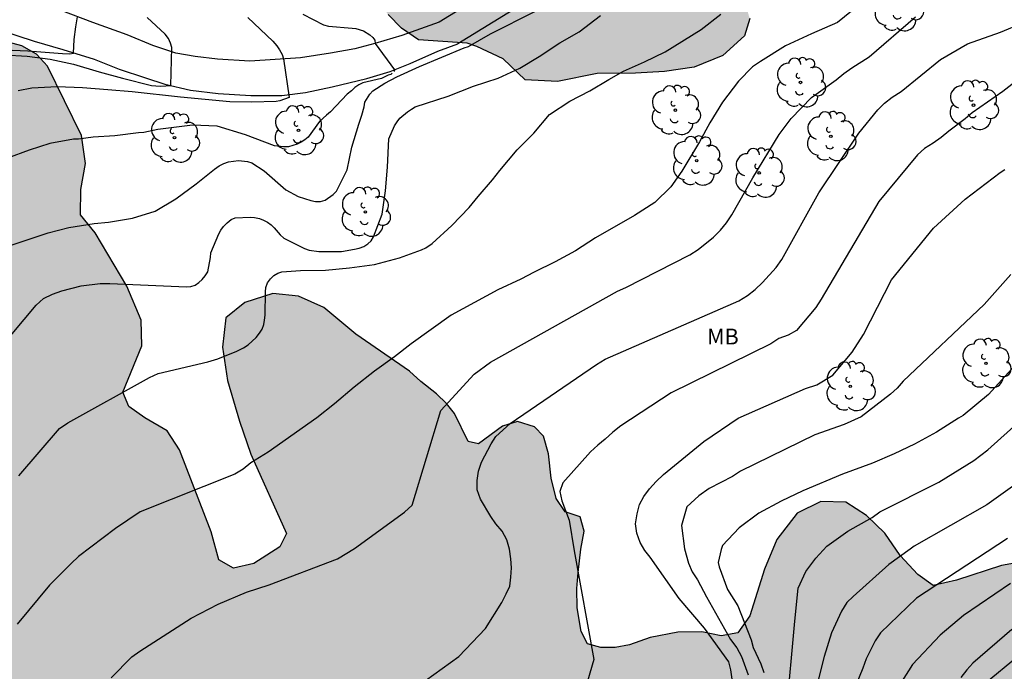
# Model space of a CAD drawing. Units: millimetres. Extents: x 578194 to 578544, y 4796290 to 4796541.
# Drawn here: x 578334 to 578381, y 4796457 to 4796488 of the extents above; entities that cross this region are included whole.
import ezdxf

# ---------------------------------------------------------------- set-up
doc = ezdxf.new("R2010")
doc.units = ezdxf.units.MM
for name, color, linetype in [('020104', 34, 'Continuous'), ('060110', 9, 'Continuous'), ('100106', 63, 'Continuous'), ('100202', 3, 'Continuous'), ('100301', 7, 'Continuous'), ('990504', 63, 'Continuous')]:
    doc.layers.add(name, color=color, linetype=linetype)
doc.layers.add('020105', color=24, linetype='Continuous', lineweight=30)
doc.styles.add('ARIAL', font='ARIAL.TTF', dxfattribs={"height": 1})

# ---------------------------------------------------------------- blocks, each defined once
blk = doc.blocks.new('ARBOL')
blk.add_circle((0, 0), 0.0587)
for centre, radius, start, end in [((-0.28, 0.855), 0.3, 359.2878, 173.6078), ((0.097, 0.97), 0.21, 23.1565, 160.4665), ((0.438, 0.881), 0.24, 301.578, 139.328), ((-0.564, 0.381), 0.532, 92.28, 254.58), ((0.656, 0.288), 0.443, 319.8556, 114.7656), ((-0.091, 0.321), 0.12, 119.14, 310.56), ((0.819, -0.249), 0.383, 235.5275, 62.0275), ((-0.556, -0.339), 0.555, 142.64, 266.54), ((-0.039, -0.384), 0.21, 189.64, 323.88), ((-0.301, -0.676), 0.45, 213.78, 295.32), ((0.299, -0.624), 0.532, 224.67, 0.24)]:
    blk.add_arc(centre, radius, start, end)

msp = doc.modelspace()

# ---------------------------------------------------------------- hatches: boundary and pattern name
at = {"layer": '990504'}
for points in [[(578335.915, 4796502.198), (578335.873, 4796501.22), (578336.483, 4796500.486), (578337.275, 4796500.262), (578337.881, 4796500.666), (578337.997, 4796501.758), (578338.807, 4796502.144), (578340.585, 4796502.174), (578341.735, 4796502.034), (578345.569, 4796501.856), (578347.594, 4796501.528), (578349.192, 4796500.838), (578350.354, 4796500.758), (578351.54, 4796501.672), (578352.174, 4796502.748), (578352.678, 4796504.436), (578352.612, 4796506.084), (578351.367, 4796508.898), (578351.197, 4796509.796), (578351.905, 4796510.435), (578353.356, 4796510.307), (578357.038, 4796510.073), (578358.862, 4796510.181), (578359.556, 4796509.973), (578359.934, 4796509.017), (578360.786, 4796506.149), (578361.198, 4796505.003), (578361.684, 4796504.135), (578362.618, 4796503.577), (578363.466, 4796503.479), (578365.04, 4796503.539), (578365.602, 4796503.255), (578365.618, 4796502.607), (578364.98, 4796502.187), (578363.5, 4796501.759), (578362.264, 4796501.484), (578361.396, 4796500.928), (578361.066, 4796500.114), (578361.244, 4796499.182), (578361.24, 4796498.498), (578360.738, 4796497.582), (578359.722, 4796497.218), (578358.29, 4796497.514), (578357.328, 4796498), (578355.206, 4796499.254), (578354.13, 4796500.308), (578353.08, 4796500.504), (578352.14, 4796500.086), (578351.078, 4796498.868), (578349.78, 4796495.48), (578349.232, 4796494.754), (578348.344, 4796494.666), (578347.422, 4796494.634), (578346.598, 4796494.338), (578345.916, 4796493.582), (578345.992, 4796492.654), (578346.636, 4796491.656), (578347.8, 4796491.024), (578350.02, 4796490.728), (578350.486, 4796489.842), (578351.55, 4796488.266), (578352.184, 4796487.618), (578352.992, 4796487.076), (578355.308, 4796486.906), (578355.774, 4796486.746), (578357.024, 4796486.172), (578358.06, 4796485.162), (578359.604, 4796485.094), (578361.496, 4796485.474), (578363.316, 4796485.486), (578364.686, 4796485.57), (578366.1, 4796485.774), (578367.462, 4796486.316), (578368.492, 4796487.266), (578368.742, 4796488.076), (578368.434, 4796489.128), (578368.88, 4796490.444), (578370.034, 4796492.146), (578371.604, 4796493.9), (578373.154, 4796495.019), (578374.362, 4796494.991), (578375.28, 4796494.255), (578376.855, 4796492.659), (578378.509, 4796490.717), (578379.823, 4796489.497), (578382.489, 4796488.421), (578384.738, 4796488.093), (578386.986, 4796487.937), (578388.49, 4796487.911), (578389.544, 4796487.645), (578389.884, 4796487.475), (578390.962, 4796487.273), (578391.602, 4796487.275), (578392.566, 4796487.421), (578393.144, 4796487.611), (578393.732, 4796488.141), (578394.186, 4796488.751), (578394.414, 4796489.587), (578394.362, 4796489.895), (578394.378, 4796490.939), (578394.476, 4796491.267), (578394.816, 4796491.421), (578395.386, 4796491.423), (578397.134, 4796490.847), (578397.938, 4796490.683), (578398.66, 4796490.685), (578399.322, 4796490.823), (578400.074, 4796491.245), (578400.894, 4796491.961), (578401.302, 4796492.389), (578402.396, 4796493.933), (578402.902, 4796494.863), (578403.256, 4796495.817), (578402.748, 4796497.593), (578402.73, 4796498.599), (578402.92, 4796499.713), (578403.274, 4796500.547), (578403.468, 4796501.407), (578403.228, 4796502.207), (578401.844, 4796503.413), (578401.432, 4796505.075), (578400.794, 4796505.795), (578399.876, 4796506.359), (578398.95, 4796506.585), (578397.996, 4796506.425), (578397.432, 4796506.221), (578396.52, 4796505.647), (578395.88, 4796505.331), (578395.274, 4796505.327), (578395.122, 4796505.605), (578394.904, 4796505.877), (578394.396, 4796506.039), (578393.676, 4796505.915), (578392.972, 4796505.521), (578391.51, 4796504.405), (578390.93, 4796504.153), (578390.384, 4796504.177), (578390.208, 4796504.479), (578390.214, 4796504.861), (578390.616, 4796505.357), (578391.14, 4796505.697), (578392.346, 4796507.173), (578392.418, 4796507.613), (578392.284, 4796508.085), (578391.964, 4796508.463), (578391.424, 4796508.681), (578390.3, 4796508.677), (578389.308, 4796508.441), (578388.384, 4796508.471), (578387.63, 4796508.771), (578386.327, 4796508.365), (578385.311, 4796507.607), (578384.355, 4796506.523), (578383.257, 4796506.121), (578382.171, 4796506.003), (578380.961, 4796505.685), (578380.253, 4796505.635), (578379.875, 4796505.683), (578379.532, 4796506.109), (578378.242, 4796507.223), (578377.668, 4796507.555), (578376.912, 4796507.805), (578375.926, 4796507.687), (578374.568, 4796507.189), (578373.556, 4796506.465), (578372.452, 4796505.441), (578371.736, 4796504.559), (578371.546, 4796503.837), (578371.04, 4796503.161), (578369.958, 4796502.521), (578368.948, 4796502.327), (578368.326, 4796502.627), (578368.052, 4796503.089), (578368.16, 4796503.397), (578368.996, 4796503.747), (578369.82, 4796504.479), (578370.14, 4796505.391), (578369.978, 4796506.753), (578369.346, 4796507.759), (578368.64, 4796508.435), (578367.518, 4796509.031), (578366.922, 4796509.693), (578367.002, 4796510.499), (578367.73, 4796511.429), (578368.398, 4796512.385), (578368.924, 4796513.679), (578369.582, 4796514.611), (578370.44, 4796515.251), (578371.466, 4796515.867), (578372.088, 4796516.835), (578372.86, 4796517.581), (578373.558, 4796518.361), (578374.016, 4796519.619), (578374.106, 4796520.623), (578374.006, 4796521.603), (578373.334, 4796522.569), (578371.236, 4796525.039), (578370.274, 4796527.719), (578369.556, 4796528.785), (578368.4, 4796529.595), (578367.497, 4796529.717), (578367.01, 4796528.845), (578366.736, 4796527.703), (578366.35, 4796527.093), (578365.347, 4796527.407), (578365.089, 4796528.079), (578365.545, 4796528.783), (578365.881, 4796529.459), (578365.891, 4796529.969), (578365.259, 4796530.617), (578364.539, 4796530.703), (578363.409, 4796530.205), (578362.863, 4796529.685), (578362.665, 4796528.683), (578362.425, 4796527.763), (578361.341, 4796527.203), (578360.187, 4796527.125), (578359.237, 4796527.455), (578358.691, 4796527.071), (578358.271, 4796526.465), (578357.639, 4796526.427), (578357.215, 4796527.085), (578356.841, 4796527.939), (578355.921, 4796528.339), (578354.933, 4796527.795), (578353.495, 4796527.707), (578351.887, 4796527.803), (578351.013, 4796528.315), (578350.773, 4796529.339), (578350.439, 4796530.017), (578349.205, 4796530.271), (578348.307, 4796529.847), (578347.327, 4796529.151), (578346.065, 4796527.593), (578345.279, 4796527.153), (578344.397, 4796526.971), (578343.809, 4796526.117), (578342.435, 4796522.953), (578342.085, 4796521.585), (578341.945, 4796520.033), (578342.225, 4796518.797), (578342.927, 4796517.889), (578344.837, 4796516.491), (578346.619, 4796515.783), (578348.569, 4796516.061), (578349.667, 4796516.069), (578350.429, 4796515.017), (578350.323, 4796514.033), (578349.337, 4796513.045), (578348.195, 4796512.012), (578347.493, 4796511.198), (578346.079, 4796510.996), (578344.557, 4796511.022), (578343.297, 4796511.378), (578342.611, 4796511.906), (578342.231, 4796512.65), (578341.739, 4796513.018), (578340.923, 4796512.71), (578340.027, 4796512.218), (578338.693, 4796512.644), (578337.679, 4796513.45), (578336.603, 4796514.096), (578337.113, 4796514.628), (578340.149, 4796514.704), (578340.639, 4796515.646), (578339.567, 4796516.194), (578337.635, 4796516.386), (578336.769, 4796517.102), (578337.367, 4796518.268), (578338.743, 4796519.569), (578339.671, 4796520.889), (578340.151, 4796522.111), (578339.983, 4796523.673), (578339.571, 4796524.879), (578338.965, 4796526.277), (578337.925, 4796527.525), (578336.575, 4796528.781), (578335.153, 4796529.353), (578333.233, 4796529.317), (578331.888, 4796529.917), (578330.986, 4796530.759), (578329.762, 4796533.189), (578328.812, 4796533.999), (578327.58, 4796533.895), (578326.362, 4796534.111), (578324.144, 4796535.915), (578322.956, 4796536.759), (578321.656, 4796537.781), (578320.826, 4796538.147), (578319.886, 4796538.145), (578319.074, 4796537.853), (578318.498, 4796537.175), (578318.126, 4796536.343), (578317.686, 4796535.617), (578317.014, 4796535.352), (578316.03, 4796535.31), (578315.328, 4796535.628), (578314.802, 4796536.302), (578313.928, 4796536.514), (578313.35, 4796537.468), (578312.662, 4796538.13), (578311.334, 4796538.044), (578308.704, 4796537.228), (578307.514, 4796537.208), (578306.634, 4796537.508), (578305.45, 4796537.076), (578304.136, 4796535.82), (578303.342, 4796534.816), (578303.57, 4796533.854), (578304.504, 4796532.904), (578305.798, 4796531.966), (578306.86, 4796531.01), (578308.38, 4796530.328), (578309.626, 4796530.078), (578310.656, 4796529.928), (578311.82, 4796529.926), (578313.096, 4796530.292), (578314.604, 4796530.578), (578315.536, 4796529.754), (578316.454, 4796528.378), (578318.024, 4796527.322), (578318.994, 4796526.882), (578319.558, 4796526.034), (578319.282, 4796524.936), (578318.768, 4796523.828), (578319.196, 4796522.26), (578320.126, 4796520.56), (578320.588, 4796519.538), (578323.537, 4796515.78), (578324.749, 4796515.608), (578326.309, 4796515.782), (578327.255, 4796515.72), (578328.069, 4796514.75), (578328.705, 4796513.044), (578328.849, 4796510.968), (578328.689, 4796509.284), (578328.951, 4796508.33), (578329.557, 4796507.796), (578331.693, 4796507.222), (578332.867, 4796506.802), (578334.509, 4796505.894), (578335.811, 4796504.958), (578336.179, 4796503.874)], [(578254.161, 4796414.648), (578253.563, 4796413.564), (578252.637, 4796411.352), (578251.737, 4796410.246), (578250.719, 4796409.383), (578249.831, 4796408.171), (578249.401, 4796407.087), (578249.647, 4796406.199), (578250.459, 4796405.379), (578250.995, 4796404.471), (578250.327, 4796404.059), (578249.377, 4796404.131), (578248.411, 4796403.891), (578248.027, 4796402.349), (578247.923, 4796400.847), (578247.653, 4796399.631), (578246.869, 4796398.663), (578246.409, 4796397.805), (578246.457, 4796396.731), (578246.947, 4796396.111), (578247.737, 4796395.729), (578248.497, 4796395.959), (578248.929, 4796396.745), (578249.319, 4796397.935), (578250.109, 4796398.507), (578251.007, 4796398.305), (578251.787, 4796397.949), (578252.875, 4796397.383), (578254.047, 4796397.329), (578255.003, 4796397.507), (578255.699, 4796398.393), (578256.779, 4796399.101), (578258.003, 4796399.151), (578259.669, 4796398.653), (578261.005, 4796398.339), (578261.629, 4796399.087), (578261.713, 4796400.189), (578261.189, 4796401.085), (578260.339, 4796401.877), (578259.223, 4796402.183), (578257.699, 4796402.329), (578256.143, 4796402.771), (578253.743, 4796403.739), (578253.085, 4796404.375), (578253.055, 4796405.747), (578253.507, 4796406.761), (578254.421, 4796407.762), (578255.789, 4796408.52), (578257.311, 4796409.002), (578258.481, 4796409.078), (578259.257, 4796408.67), (578259.575, 4796408.032), (578259.845, 4796407.37), (578260.549, 4796406.272), (578261.429, 4796405.702), (578262.839, 4796405.028), (578263.615, 4796403.856), (578263.947, 4796403.266), (578264.299, 4796402.408), (578264.913, 4796401.464), (578265.643, 4796401.442), (578266.523, 4796401.998), (578267.311, 4796402.836), (578268.175, 4796403.914), (578269.293, 4796404.82), (578270.027, 4796404.148), (578270.025, 4796403.19), (578269.444, 4796399.618), (578269.386, 4796398.472), (578269.562, 4796397.722), (578270.322, 4796397.434), (578271.212, 4796397.304), (578271.856, 4796396.974), (578272.442, 4796396.236), (578272.862, 4796395.308), (578272.872, 4796394.522), (578273.338, 4796393.528), (578274.024, 4796392.968), (578274.98, 4796392.78), (578276.228, 4796392.822), (578277.044, 4796393.162), (578278.72, 4796394.59), (578279.442, 4796394.778), (578280.316, 4796394.65), (578281.306, 4796394.392), (578282.156, 4796394.908), (578282.836, 4796395.868), (578283.74, 4796396.91), (578284.714, 4796397.202), (578285.496, 4796396.392), (578285.21, 4796395.374), (578284.734, 4796394.546), (578284.358, 4796393.748), (578284.774, 4796393.152), (578285.114, 4796392.284), (578284.876, 4796391.334), (578284.242, 4796390.408), (578283.318, 4796389.626), (578282.122, 4796389.158), (578280.91, 4796389), (578278.358, 4796389.368), (578277.266, 4796389.253), (578276.27, 4796388.765), (578274.558, 4796387.509), (578273.472, 4796387.469), (578272.466, 4796387.685), (578272.318, 4796388.221), (578272.772, 4796388.833), (578272.156, 4796389.107), (578271.198, 4796388.895), (578270.322, 4796388.291), (578269.364, 4796387.911), (578268.528, 4796387.907), (578267.632, 4796387.971), (578266.544, 4796388.173), (578265.748, 4796388.577), (578265.28, 4796389.477), (578265.782, 4796390.421), (578266.448, 4796391.211), (578267.13, 4796392.151), (578267.038, 4796392.957), (578266.556, 4796393.741), (578266.068, 4796394.679), (578265.503, 4796395.369), (578264.683, 4796395.355), (578264.363, 4796394.341), (578264.042, 4796391.121), (578263.746, 4796389.873), (578263.064, 4796388.833), (578262.236, 4796388.353), (578261.422, 4796388.623), (578261.027, 4796389.649), (578261.025, 4796390.663), (578260.859, 4796391.447), (578259.851, 4796391.587), (578259.183, 4796391.791), (578258.157, 4796392.321), (578257.353, 4796392.595), (578256.481, 4796392.343), (578254.979, 4796390.705), (578254.879, 4796390.143), (578255.649, 4796389.601), (578256.501, 4796389.073), (578256.957, 4796388.165), (578256.553, 4796386.541), (578256.447, 4796385.517), (578256.559, 4796384.237), (578257.52, 4796382.937), (578259.978, 4796382.989), (578260.95, 4796382.913), (578262.208, 4796382.447), (578262.862, 4796382.437), (578263.242, 4796383.129), (578263.65, 4796383.997), (578264.776, 4796385.029), (578265.984, 4796385.789), (578267.012, 4796386.103), (578267.758, 4796385.877), (578268.292, 4796385.189), (578268.366, 4796384.641), (578268.28, 4796384.013), (578267.946, 4796383.431), (578267.778, 4796382.761), (578268.042, 4796382.347), (578268.69, 4796382.221), (578269.514, 4796382.391), (578270.356, 4796382.927), (578271.084, 4796383.575), (578271.706, 4796384.505), (578272.502, 4796385.329), (578273.416, 4796386.123), (578274.054, 4796386.395), (578275.644, 4796385.977), (578277.776, 4796385.565), (578278.728, 4796385.423), (578279.532, 4796385.413), (578280.4, 4796385.575), (578281.282, 4796385.931), (578282.556, 4796386.244), (578283.246, 4796386.088), (578284.142, 4796384.82), (578284.354, 4796384.275), (578284.358, 4796383.849), (578284.094, 4796383.365), (578283.988, 4796382.481), (578284.052, 4796381.807), (578284.588, 4796381.239), (578285.548, 4796380.701), (578286.348, 4796380.121), (578286.774, 4796379.705), (578286.204, 4796378.953), (578285.188, 4796378.391), (578283.862, 4796377.775), (578283.25, 4796377.209), (578283.34, 4796376.631), (578283.882, 4796376.063), (578284.258, 4796375.415), (578284.336, 4796374.851), (578284.252, 4796374.183), (578284.699, 4796373.799), (578285.585, 4796373.855), (578287.703, 4796374.453), (578288.863, 4796374.701), (578289.563, 4796374.493), (578290.333, 4796374.099), (578291.443, 4796373.713), (578292.677, 4796373.113), (578293.617, 4796372.257), (578294.257, 4796371.489), (578294.345, 4796370.617), (578293.483, 4796369.927), (578292.649, 4796369.555), (578291.567, 4796369.285), (578290.553, 4796368.891), (578289.437, 4796368.305), (578288.499, 4796367.513), (578288.135, 4796366.753), (578287.671, 4796366.051), (578286.325, 4796365.661), (578285.431, 4796365.497), (578284.677, 4796365.283), (578284.277, 4796364.879), (578284.233, 4796364.309), (578284.669, 4796363.663), (578285.345, 4796363.031), (578285.907, 4796362.609), (578286.373, 4796362.081), (578286.685, 4796361.529), (578286.841, 4796360.727), (578286.735, 4796359.715), (578286.381, 4796358.777), (578285.765, 4796358.155), (578285.025, 4796357.821), (578283.433, 4796357.821), (578280.309, 4796358.013), (578279.001, 4796358.001), (578277.765, 4796357.799), (578276.487, 4796357.315), (578274.479, 4796356.066), (578273.135, 4796355.572), (578271.915, 4796355.264), (578270.528, 4796355.088), (578269.664, 4796355.168), (578267.746, 4796355.684), (578266.782, 4796356.26), (578266.132, 4796356.962), (578265.614, 4796357.85), (578264.788, 4796359.818), (578264.358, 4796360.118), (578263.736, 4796360.174), (578263.458, 4796359.922), (578263.27, 4796359.354), (578263.312, 4796358.64), (578263.5, 4796357.638), (578263.674, 4796356.13), (578263.662, 4796352.84), (578263.77, 4796351.9), (578264.216, 4796351.276), (578265.414, 4796350.234), (578265.65, 4796349.84), (578265.688, 4796349.462), (578265.504, 4796348.976), (578265.098, 4796348.414), (578264.138, 4796348.05), (578264.186, 4796347.612), (578264.833, 4796344.96), (578264.779, 4796343.958), (578264.525, 4796343.384), (578264.533, 4796342.638), (578264.697, 4796341.754), (578264.719, 4796340.678), (578264.407, 4796339.794), (578263.685, 4796338.876), (578261.655, 4796337.343), (578260.331, 4796337.067), (578259.091, 4796336.677), (578257.565, 4796335.947), (578256.013, 4796335.294), (578254.774, 4796335.786), (578254.718, 4796335.944), (578253.748, 4796336.346), (578252.134, 4796336.778), (578250.18, 4796336.388), (578249.252, 4796335.33), (578249.724, 4796334.498), (578251.066, 4796333.804), (578253.062, 4796333.134), (578255.135, 4796332.106), (578256.505, 4796330.778), (578257.031, 4796329.284), (578258.035, 4796327.258), (578258.633, 4796325.284), (578258.965, 4796323.664), (578258.717, 4796322.384), (578257.727, 4796321.218), (578255.879, 4796320.4), (578251.327, 4796319.922), (578249.383, 4796318.668), (578248.673, 4796317.25), (578249.791, 4796315.712), (578251.083, 4796314.61), (578252.685, 4796313.946), (578254.055, 4796313.252), (578255.543, 4796312.602), (578257.077, 4796312.06), (578259.027, 4796311.628), (578262.741, 4796310.88), (578264.411, 4796310.866), (578266.287, 4796310.676), (578268.431, 4796310.354), (578270.199, 4796309.528), (578272.036, 4796308.514), (578272.78, 4796308.28), (578276.006, 4796306.468), (578277.932, 4796305.532), (578282.74, 4796303.986), (578283.5, 4796302.916), (578283.696, 4796301.602), (578284.64, 4796300.36), (578285.92, 4796299.406), (578287.404, 4796299.052), (578290.586, 4796298.514), (578292.196, 4796298.168), (578293.582, 4796297.39), (578294.734, 4796295.944), (578294.928, 4796294.69), (578295.449, 4796293.006), (578296.699, 4796291.784), (578297.983, 4796291.24), (578300.617, 4796290.486), (578301.308, 4796290.253), (578276.095, 4796290.253), (578275.556, 4796291.156), (578274.832, 4796291.936), (578274.014, 4796292.57), (578273.104, 4796293.008), (578272.02, 4796292.816), (578270.934, 4796292.24), (578269.488, 4796291.35), (578268.05, 4796290.637), (578266.916, 4796290.267), (578266.768, 4796290.254), (578265.342, 4796290.254), (578264.006, 4796290.805), (578263.376, 4796291.741), (578263.21, 4796293.085), (578262.112, 4796294.499), (578261.102, 4796294.981), (578259.921, 4796295.027), (578258.819, 4796294.529), (578257.215, 4796292.691), (578257.085, 4796292.019), (578257.481, 4796291.455), (578258.352, 4796291.373), (578259.29, 4796291.373), (578260.408, 4796291.227), (578261.65, 4796290.565), (578261.845, 4796290.254), (578194.317, 4796290.255), (578194.318, 4796321.471), (578195.26, 4796320.677), (578197.131, 4796319.945), (578201.074, 4796319.898), (578202.982, 4796319.532), (578204.634, 4796318.49), (578205.723, 4796317.009), (578206.594, 4796315.353), (578208.059, 4796313.333), (578209.676, 4796311.549), (578211.697, 4796309.782), (578213.262, 4796308.486), (578215.227, 4796307.54), (578217.798, 4796307.563), (578219.811, 4796307.891), (578221.656, 4796307.952), (578223.548, 4796307.625), (578225.683, 4796307.688), (578227.53, 4796308.084), (578229.241, 4796308.836), (578230.853, 4796310.276), (578231.777, 4796311.653), (578232.65, 4796313.34), (578233.515, 4796315.261), (578233.76, 4796316.935), (578233.886, 4796318.178), (578233.485, 4796320.065), (578232.263, 4796321.11), (578230.694, 4796320.566), (578229.546, 4796319.117), (578228.381, 4796315.747), (578227.586, 4796313.984), (578226.676, 4796312.454), (578225.014, 4796311.149), (578223.242, 4796310.527), (578221.482, 4796309.992), (578219.81, 4796309.622), (578218.649, 4796309.888), (578217.531, 4796310.638), (578216.401, 4796311.734), (578215.439, 4796312.873), (578214.718, 4796314.399), (578214.461, 4796315.897), (578214.461, 4796317.266), (578214.529, 4796318.894), (578214.864, 4796320.374), (578215.308, 4796321.908), (578215.715, 4796323.596), (578217.032, 4796325.978), (578218.014, 4796327.447), (578218.982, 4796328.629), (578218.954, 4796329.442), (578218.334, 4796330.203), (578216.611, 4796331.983), (578215.249, 4796333.095), (578214.015, 4796333.787), (578212.879, 4796334.339), (578211.673, 4796335.367), (578210.487, 4796336.855), (578209.301, 4796338.229), (578208.525, 4796339.029), (578207.509, 4796339.471), (578204.901, 4796339.951), (578203.491, 4796340.509), (578200.773, 4796340.448), (578197.909, 4796341.694), (578196.521, 4796341.906), (578195.061, 4796341.898), (578194.318, 4796342.014), (578194.319, 4796379.791), (578195.764, 4796379.767), (578197.024, 4796378.303), (578198.536, 4796376.957), (578199.72, 4796375.997), (578201.088, 4796376.261), (578202.228, 4796377.438), (578203.504, 4796378.638), (578205.13, 4796379.668), (578206.398, 4796380.23), (578207.542, 4796379.904), (578208.222, 4796379.054), (578209.162, 4796378.32), (578210.726, 4796378.114), (578212.024, 4796378.568), (578212.714, 4796379.918), (578211.594, 4796380.782), (578210.154, 4796381.264), (578209.11, 4796382.1), (578209.194, 4796383.2), (578210.302, 4796384.458), (578211.592, 4796386.046), (578211.386, 4796387.172), (578210.372, 4796387.544), (578209.186, 4796387.566), (578208.516, 4796388.888), (578207.298, 4796391.676), (578206.21, 4796393.648), (578204.508, 4796394.55), (578203.45, 4796393.702), (578202.562, 4796391.588), (578201.63, 4796390.102), (578199.824, 4796389.528), (578197.008, 4796389.368), (578194.319, 4796389.685), (578194.32, 4796424.372), (578194.439, 4796424.341), (578194.945, 4796423.239), (578195.071, 4796421.951), (578195.677, 4796420.873), (578197.255, 4796419.921), (578200.503, 4796418.443), (578201.213, 4796417.059), (578202.021, 4796415.967), (578203.105, 4796414.675), (578204.515, 4796413.291), (578205.131, 4796412.183), (578205.463, 4796410.609), (578205.885, 4796409.503), (578206.742, 4796408.739), (578208.036, 4796408.531), (578208.686, 4796407.735), (578209.856, 4796407.915), (578210.818, 4796408.793), (578211.868, 4796409.625), (578213.12, 4796409.809), (578214.482, 4796409.807), (578215.508, 4796410.057), (578216.33, 4796410.165), (578216.998, 4796409.937), (578218.2, 4796409.667), (578219.814, 4796409.677), (578221.796, 4796409.833), (578223.412, 4796410.077), (578224.236, 4796410.981), (578224.618, 4796412.235), (578225.284, 4796413.091), (578226.118, 4796413.027), (578226.79, 4796412.425), (578227.578, 4796412.267), (578228.174, 4796413.169), (578228.652, 4796414.419), (578228.74, 4796415.395), (578228.426, 4796416.159), (578227.76, 4796417.045), (578227.236, 4796417.973), (578226.978, 4796419.579), (578227.246, 4796420.953), (578227.92, 4796421.793), (578228.594, 4796422.205), (578229.682, 4796422.265), (578230.922, 4796421.693), (578231.966, 4796420.551), (578232.654, 4796419.137), (578232.92, 4796417.595), (578232.902, 4796416.243), (578233.314, 4796415.377), (578234.242, 4796415.265), (578235.278, 4796415.849), (578235.464, 4796415.995), (578236.414, 4796416.993), (578239.538, 4796419.462), (578240.692, 4796420.3), (578241.834, 4796421.016), (578241.898, 4796421.87), (578241.094, 4796422.736), (578240.576, 4796423.588), (578240.514, 4796424.878), (578241.21, 4796426.066), (578241.838, 4796426.924), (578241.462, 4796428.002), (578240.388, 4796429.256), (578239.496, 4796430.47), (578238.988, 4796432.336), (578238.978, 4796433.492), (578239.282, 4796435.568), (578240.256, 4796437.074), (578241.65, 4796438.198), (578243.306, 4796439.238), (578244.732, 4796439.842), (578246.228, 4796439.778), (578252.128, 4796438.372), (578253.892, 4796438.018), (578255.458, 4796437.654), (578256.818, 4796437.898), (578257.728, 4796438.724), (578258.284, 4796440.023), (578258.912, 4796441.815), (578259.216, 4796443.045), (578259.596, 4796445.591), (578260.106, 4796447.903), (578260.678, 4796449.533), (578261.846, 4796450.517), (578263.152, 4796451.283), (578264.704, 4796451.771), (578266.036, 4796452.717), (578267.646, 4796454.079), (578269.112, 4796454.715), (578271.892, 4796454.393), (578273.356, 4796454.451), (578274.96, 4796455.151), (578276.617, 4796455.331), (578278.219, 4796455.955), (578279.231, 4796456.875), (578280.041, 4796457.791), (578280.155, 4796458.618), (578281.045, 4796459.814), (578282.135, 4796460.43), (578283.163, 4796460.506), (578288.379, 4796459.544), (578289.929, 4796459.222), (578290.907, 4796459.452), (578291.007, 4796460.368), (578290.085, 4796461.02), (578288.517, 4796461.508), (578286.913, 4796461.71), (578285.665, 4796461.806), (578282.921, 4796462.602), (578281.814, 4796463.404), (578281.446, 4796464.392), (578281.528, 4796465.454), (578282.362, 4796466.722), (578283.886, 4796467.902), (578285.538, 4796468.92), (578289.167, 4796469.99), (578289.435, 4796471.194), (578290.543, 4796472.244), (578292.221, 4796473.342), (578293.763, 4796474.25), (578295.275, 4796474.616), (578296.277, 4796475.05), (578296.737, 4796476.162), (578297.927, 4796476.944), (578298.705, 4796476.522), (578299.783, 4796476.146), (578300.965, 4796475.934), (578302.183, 4796475.786), (578303.763, 4796475.689), (578305.021, 4796475.895), (578305.667, 4796477.003), (578305.325, 4796478.111), (578304.639, 4796479.017), (578303.635, 4796479.999), (578303.495, 4796480.909), (578304.617, 4796481.573), (578306.795, 4796482.427), (578308.463, 4796483.445), (578310.323, 4796484.455), (578312.003, 4796485.903), (578313.469, 4796487.099), (578314.449, 4796486.863), (578314.913, 4796486.463), (578317.565, 4796484.935), (578318.971, 4796485.401), (578320.213, 4796486.397), (578321.537, 4796487.095), (578323.325, 4796487.483), (578325.171, 4796487.755), (578327.195, 4796487.857), (578330.511, 4796487.659), (578331.593, 4796487.471), (578334.135, 4796486.791), (578334.834, 4796486.389), (578335.354, 4796485.813), (578336.97, 4796482.525), (578337.164, 4796481.193), (578336.936, 4796479.961), (578336.934, 4796478.753), (578337.622, 4796477.903), (578339.126, 4796475.359), (578339.806, 4796473.751), (578339.84, 4796472.525), (578338.94, 4796470.321), (578339.23, 4796469.647), (578339.988, 4796469.111), (578341.04, 4796468.483), (578341.63, 4796467.583), (578343.14, 4796463.683), (578343.508, 4796462.359), (578344.208, 4796461.963), (578345.172, 4796462.177), (578346.408, 4796462.977), (578346.728, 4796463.607), (578345.03, 4796467.379), (578344.484, 4796468.943), (578343.922, 4796470.877), (578343.684, 4796472.463), (578343.84, 4796473.861), (578344.74, 4796474.585), (578346.078, 4796475.009), (578347.294, 4796474.883), (578348.502, 4796474.341), (578350.012, 4796473.085), (578352.574, 4796471.319), (578353.106, 4796470.833), (578353.852, 4796470.247), (578354.322, 4796469.789), (578354.702, 4796469.313), (578355.354, 4796467.987), (578355.842, 4796467.863), (578356.989, 4796468.709), (578357.701, 4796468.931), (578358.515, 4796468.681), (578358.933, 4796468.229), (578359.183, 4796467.395), (578359.307, 4796466.243), (578359.539, 4796465.269), (578359.973, 4796464.645), (578360.675, 4796464.407), (578360.871, 4796463.715), (578360.711, 4796462.863), (578360.585, 4796461.763), (578360.519, 4796460.989), (578360.541, 4796460.083), (578360.733, 4796458.959), (578361.025, 4796458.367), (578361.661, 4796458.195), (578362.337, 4796458.197), (578363.019, 4796458.321), (578364.005, 4796458.675), (578365.321, 4796458.921), (578366.457, 4796458.937), (578367.391, 4796458.753), (578368.175, 4796458.887), (578368.751, 4796459.699), (578369.445, 4796461.91), (578370.025, 4796463.318), (578370.993, 4796464.578), (578372.129, 4796465.136), (578373.313, 4796465.094), (578374.299, 4796464.468), (578375.167, 4796463.624), (578375.887, 4796462.568), (578376.737, 4796461.664), (578377.463, 4796461.144), (578378.571, 4796461.386), (578380.709, 4796462.084), (578382.125, 4796462.346), (578383.425, 4796462.906), (578384.751, 4796463.598), (578386.063, 4796464.468), (578387.855, 4796464.758), (578389.264, 4796464.286), (578390.316, 4796463.538), (578390.418, 4796462.736), (578389.708, 4796461.67), (578388.542, 4796460.754), (578387.138, 4796460.044), (578384.825, 4796459.758), (578384.133, 4796458.924), (578384.38, 4796458.102), (578385.068, 4796457.526), (578386.474, 4796457.02), (578388.222, 4796456.616), (578389.06, 4796455.74), (578388.548, 4796454.51), (578387.73, 4796453.6), (578386.84, 4796452.518), (578386.804, 4796451.182), (578385.906, 4796450.424), (578384.536, 4796450.372), (578383.522, 4796450.89), (578383.816, 4796452.032), (578385.012, 4796453.094), (578385.234, 4796454.004), (578384.19, 4796454.468), (578382.816, 4796454.926), (578381.535, 4796455.226), (578380.789, 4796455.238), (578379.735, 4796455.066), (578379.473, 4796454.344), (578379.577, 4796452.933), (578379.252, 4796451.765), (578378.309, 4796450.925), (578377.101, 4796450.127), (578376.191, 4796449.371), (578375.551, 4796448.511), (578375.067, 4796447.577), (578374.395, 4796447.151), (578373.697, 4796447.317), (578373.419, 4796447.779), (578373.617, 4796449.159), (578373.553, 4796449.789), (578373.239, 4796450.623), (578372.471, 4796450.807), (578371.405, 4796450.855), (578370.475, 4796451.301), (578370.019, 4796452.217), (578369.655, 4796453.281), (578369.075, 4796454.071), (578368.383, 4796454.331), (578367.729, 4796453.907), (578367.609, 4796453.329), (578367.779, 4796452.501), (578368.255, 4796451.781), (578369.369, 4796448.949), (578369.643, 4796447.685), (578369.845, 4796445.177), (578370.147, 4796443.065), (578370.427, 4796442.259), (578370.961, 4796441.663), (578371.676, 4796441.601), (578372.558, 4796441.843), (578373.426, 4796442.203), (578374.418, 4796442.729), (578375.868, 4796443.811), (578377.112, 4796445.045), (578379.288, 4796447.417), (578379.92, 4796448.325), (578380.81, 4796449.085), (578381.58, 4796448.901), (578382.092, 4796448.189), (578382.382, 4796447.273), (578382.236, 4796446.053), (578381.884, 4796444.947), (578381.71, 4796444.089), (578382.264, 4796443.175), (578382.728, 4796442.121), (578382.5, 4796440.937), (578381.972, 4796439.605), (578381.532, 4796438.301), (578380.884, 4796436.613), (578379.69, 4796433.891), (578379.106, 4796432.279), (578378.842, 4796430.613), (578378.838, 4796429.369), (578379.098, 4796428.093), (578379.636, 4796426.975), (578379.452, 4796425.843), (578378.516, 4796425.101), (578377.566, 4796424.781), (578376.746, 4796424.935), (578375.93, 4796425.463), (578374.936, 4796426.783), (578374.668, 4796427.375), (578374.292, 4796428.485), (578373.64, 4796429.279), (578372.71, 4796429.843), (578371.31, 4796430.095), (578369.942, 4796430.281), (578368.57, 4796430.379), (578367.19, 4796430.101), (578366.528, 4796429.283), (578366.44, 4796428.215), (578366.454, 4796427.006), (578365.932, 4796426.13), (578364.938, 4796425.776), (578363.892, 4796425.956), (578363.336, 4796426.922), (578362.732, 4796428.23), (578361.758, 4796428.374), (578360.919, 4796427.926), (578359.885, 4796427.142), (578359.123, 4796426.38), (578359.25, 4796425.138), (578360.098, 4796422.566), (578359.734, 4796421.302), (578358.702, 4796420.972), (578357.762, 4796421.224), (578357.03, 4796421.992), (578356.457, 4796423.13), (578355.827, 4796424.524), (578355.019, 4796425.626), (578354.043, 4796426.112), (578353.069, 4796426.338), (578351.929, 4796426.512), (578350.973, 4796426.276), (578350.485, 4796425.366), (578349.871, 4796424.46), (578348.543, 4796423.342), (578347.863, 4796421.912), (578346.763, 4796420.626), (578345.523, 4796420.248), (578343.783, 4796420.684), (578341.813, 4796421.68), (578340.517, 4796421.95), (578339.757, 4796420.878), (578339.925, 4796419.402), (578340.159, 4796417.97), (578340.047, 4796416.316), (578339.721, 4796415.07), (578338.933, 4796413.656), (578338.983, 4796412.805), (578339.891, 4796412.647), (578340.951, 4796412.866), (578342.669, 4796413.47), (578347.429, 4796415.774), (578348.703, 4796415.716), (578349.473, 4796414.578), (578349.077, 4796413.306), (578347.619, 4796412.718), (578346.053, 4796412.684), (578344.595, 4796412.386), (578343.901, 4796411.628), (578344.685, 4796410.724), (578346.295, 4796410.266), (578347.984, 4796409.644), (578347.91, 4796408.638), (578346.382, 4796408.074), (578344.771, 4796408.373), (578343.131, 4796408.751), (578341.667, 4796409.419), (578340.347, 4796409.583), (578340.081, 4796408.635), (578339.891, 4796406.879), (578338.837, 4796405.867), (578337.329, 4796405.673), (578336.299, 4796406.405), (578335.827, 4796407.711), (578334.939, 4796408.951), (578333.609, 4796409.245), (578332.213, 4796409.651), (578331.703, 4796410.545), (578331.681, 4796411.545), (578331.405, 4796411.787), (578329.697, 4796412.065), (578328.111, 4796412.145), (578326.585, 4796412.277), (578325.531, 4796413.021), (578324.945, 4796413.977), (578324.089, 4796414.295), (578323.349, 4796413.653), (578323.129, 4796412.895), (578323.149, 4796412.169), (578323.525, 4796411.369), (578323.897, 4796410.243), (578324.061, 4796409.331), (578323.219, 4796408.749), (578322.061, 4796408.405), (578320.823, 4796407.845), (578320.095, 4796407.005), (578319.557, 4796406.221), (578319.205, 4796405.631), (578319.963, 4796405.353), (578320.833, 4796404.801), (578321.253, 4796403.695), (578321.561, 4796402.701), (578321.687, 4796401.729), (578321.057, 4796401.025), (578320.169, 4796400.731), (578319.079, 4796400.609), (578318.281, 4796400.693), (578317.361, 4796400.733), (578316.501, 4796400.593), (578315.387, 4796399.963), (578314.463, 4796399.343), (578313.497, 4796398.529), (578312.317, 4796397.84), (578310.905, 4796397.42), (578309.197, 4796397.182), (578305.349, 4796397.192), (578304.507, 4796397.58), (578303.587, 4796397.782), (578302.248, 4796397.678), (578301.382, 4796398.226), (578301.258, 4796398.908), (578300.912, 4796399.712), (578300.186, 4796400.08), (578299.584, 4796400.766), (578299.996, 4796401.214), (578300.742, 4796401.626), (578300.952, 4796402.104), (578300.526, 4796402.454), (578299.636, 4796402.438), (578298.518, 4796401.974), (578297.532, 4796401.48), (578297.028, 4796401.094), (578296.99, 4796400.538), (578297.034, 4796399.66), (578296.774, 4796398.816), (578296.494, 4796398.154), (578296.852, 4796397.208), (578296.918, 4796396.204), (578296.628, 4796395.186), (578295.812, 4796394.896), (578294.76, 4796394.888), (578294.194, 4796395.464), (578294.18, 4796398.744), (578293.798, 4796399.5), (578293.568, 4796400.356), (578294.178, 4796401.174), (578296.058, 4796402.338), (578297.574, 4796403.83), (578298.26, 4796404.64), (578298.134, 4796405.638), (578298.174, 4796406.324), (578298.738, 4796407.088), (578299.47, 4796407.354), (578300.408, 4796407.358), (578301.638, 4796407.163), (578302.648, 4796406.783), (578303.568, 4796406.821), (578304.152, 4796407.279), (578304.186, 4796407.943), (578303.618, 4796408.757), (578303.416, 4796409.837), (578303.042, 4796410.587), (578302.71, 4796411.387), (578302.72, 4796412.353), (578303.094, 4796412.957), (578303.498, 4796414.609), (578304.144, 4796415.497), (578304.854, 4796416.229), (578305.602, 4796416.987), (578305.762, 4796417.615), (578305.23, 4796418.191), (578304.464, 4796418.459), (578303.498, 4796418.343), (578302.912, 4796417.823), (578302.426, 4796417.185), (578301.55, 4796416.781), (578300.326, 4796416.745), (578299.018, 4796416.971), (578297.822, 4796417.597), (578297.302, 4796418.581), (578297.37, 4796419.373), (578297.514, 4796420.031), (578297.31, 4796420.791), (578296.482, 4796421.049), (578295.212, 4796421.073), (578294.17, 4796421.185), (578293.318, 4796421.609), (578293.064, 4796422.659), (578292.784, 4796423.441), (578291.87, 4796423.023), (578291.604, 4796422.215), (578291.656, 4796421.501), (578292.12, 4796420.407), (578292.592, 4796419.589), (578293.032, 4796419.057), (578293.538, 4796418.345), (578294.536, 4796417.631), (578295.518, 4796417.155), (578295.868, 4796416.399), (578296.08, 4796415.369), (578296.764, 4796414.309), (578297.564, 4796413.665), (578297.322, 4796413.093), (578296.092, 4796412.739), (578295.002, 4796412.599), (578294.128, 4796412.741), (578292.958, 4796413.207), (578291.836, 4796413.732), (578290.992, 4796414.27), (578290.412, 4796414.754), (578289.964, 4796415.268), (578289.096, 4796416.02), (578288.148, 4796416.458), (578287.148, 4796416.838), (578286.45, 4796417.434), (578285.876, 4796418.316), (578285.544, 4796419.233), (578284.924, 4796420.039), (578283.843, 4796420.691), (578282.791, 4796421.259), (578281.863, 4796421.867), (578281.153, 4796422.867), (578280.919, 4796424.133), (578280.097, 4796424.509), (578278.771, 4796424.331), (578277.733, 4796423.468), (578277.381, 4796421.904), (578277.257, 4796420.476), (578277.305, 4796419.266), (578277.851, 4796418.538), (578278.419, 4796418.052), (578278.609, 4796417.486), (578278.787, 4796416.39), (578278.637, 4796415.744), (578278.357, 4796415.31), (578277.685, 4796413.988), (578277.643, 4796412.726), (578277.646, 4796410.784), (578277.18, 4796409.618), (578276.692, 4796409.27), (578275.675, 4796408.768), (578274.587, 4796408.718), (578273.557, 4796408.862), (578272.521, 4796409.358), (578271.361, 4796409.632), (578270.251, 4796409.228), (578269.411, 4796408.364), (578268.387, 4796407.726), (578267.083, 4796407.618), (578265.719, 4796407.954), (578264.799, 4796409.014), (578264.153, 4796410.402), (578263.437, 4796411.344), (578262.747, 4796412.176), (578262.015, 4796412.774), (578260.805, 4796412.964), (578258.975, 4796412.964), (578258.235, 4796413.064), (578257.139, 4796414.042), (578256.465, 4796415.006), (578255.823, 4796415.588), (578255.057, 4796415.868), (578254.449, 4796415.59)]]:
    msp.add_hatch(color=256, dxfattribs=at).paths.add_polyline_path(points)

# ---------------------------------------------------------------- linework, layer by layer
at = {"layer": '020104', "flags": 128}
for points, elevation in [([(578333.294, 4796477.202), (578335.398, 4796477.9), (578336.38, 4796478.15), (578337.578, 4796478.342), (578338.26, 4796478.406), (578339.394, 4796478.592), (578340.48, 4796478.934), (578341.454, 4796479.51), (578342.422, 4796480.22), (578343.294, 4796480.925), (578343.522, 4796481.075), (578343.74, 4796481.189), (578343.97, 4796481.271), (578344.44, 4796481.335), (578344.872, 4796481.279), (578345.08, 4796481.219), (578345.666, 4796480.845), (578346.688, 4796479.937), (578347.278, 4796479.617), (578347.884, 4796479.435), (578348.1, 4796479.389), (578348.334, 4796479.383), (578348.558, 4796479.443), (578348.932, 4796479.719), (578349.096, 4796479.871), (578349.606, 4796480.885), (578349.834, 4796481.971), (578350.156, 4796483.057), (578350.304, 4796483.487), (578350.418, 4796483.877), (578350.452, 4796484.103), (578350.684, 4796484.485), (578350.832, 4796484.639), (578351.402, 4796485.009), (578351.972, 4796485.317), (578353.038, 4796485.801), (578355.17, 4796486.683), (578355.378, 4796486.757), (578356.414, 4796487.347), (578358.552, 4796488.435)], 84), ([(578333.304, 4796486.357), (578334.39, 4796486.293), (578335.483, 4796486.153), (578336.595, 4796485.912), (578337.807, 4796485.546), (578338.929, 4796485.246), (578340.301, 4796484.906), (578340.505, 4796484.878), (578340.739, 4796484.874), (578341.215, 4796484.901), (578341.277, 4796486.708), (578341.212, 4796486.904), (578341.104, 4796487.127), (578340.947, 4796487.342), (578340.103, 4796488.134)], 81), ([(578373.581, 4796488.431), (578372.913, 4796487.885), (578371.679, 4796487.353), (578370.441, 4796486.785), (578369.246, 4796486.033), (578368.878, 4796485.785), (578368.202, 4796485.101), (578367.45, 4796484.107), (578366.852, 4796483.117), (578366.356, 4796482.227), (578365.516, 4796480.825), (578364.992, 4796480.089), (578364.226, 4796479.335), (578363.262, 4796478.715), (578361.404, 4796477.653), (578360.456, 4796477.045), (578359.488, 4796476.511), (578358.5, 4796476.029), (578357.86, 4796475.689), (578356.764, 4796475.189), (578354.546, 4796473.987), (578352.65, 4796472.616), (578351.852, 4796472.002), (578350.906, 4796471.324), (578349.942, 4796470.564), (578349.002, 4796469.774), (578348.166, 4796469.1), (578345.847, 4796467.469), (578345.025, 4796466.965), (578344.654, 4796466.668), (578344.262, 4796466.426), (578339.758, 4796464.632), (578338.592, 4796463.854), (578336.836, 4796462.509), (578336.478, 4796462.186), (578335.451, 4796461.157), (578333.911, 4796459.305)], 87), ([(578344.889, 4796488.136), (578346.073, 4796486.998), (578346.262, 4796486.78), (578346.393, 4796486.599), (578346.509, 4796486.366), (578346.58, 4796486.166), (578346.849, 4796484.322), (578346.406, 4796484.167), (578346.227, 4796484.136), (578345.077, 4796484.108), (578344.025, 4796484.128), (578341.689, 4796484.336), (578339.385, 4796484.594), (578338.225, 4796484.698), (578337.029, 4796484.785), (578335.811, 4796484.841), (578334.609, 4796484.767), (578333.965, 4796484.651)], 82), ([(578334.003, 4796466.345), (578335.934, 4796468.594), (578336.331, 4796468.876), (578340.201, 4796471.029), (578340.623, 4796471.205), (578342.977, 4796471.768), (578343.449, 4796471.909), (578344.359, 4796472.28), (578344.674, 4796472.432), (578344.9, 4796472.572), (578345.28, 4796472.928), (578345.44, 4796473.124), (578345.556, 4796473.324), (578345.636, 4796473.542), (578345.682, 4796473.746), (578345.714, 4796473.988), (578345.718, 4796475.096), (578345.736, 4796475.306), (578345.824, 4796475.514), (578345.952, 4796475.714), (578346.118, 4796475.872), (578346.312, 4796475.984), (578346.502, 4796476.048), (578347.382, 4796476.11), (578348.582, 4796476.122), (578349.714, 4796476.233), (578350.896, 4796476.397), (578352.094, 4796476.705), (578353.138, 4796477.091), (578353.352, 4796477.189), (578353.651, 4796477.391), (578354.574, 4796478.239), (578355.412, 4796479.095), (578355.828, 4796479.617), (578356.52, 4796480.421), (578356.862, 4796480.855), (578357.684, 4796481.841), (578358.478, 4796482.635), (578359.228, 4796483.513), (578360.182, 4796484.149), (578361.144, 4796484.649), (578362.038, 4796485.187), (578362.742, 4796485.581), (578363.736, 4796486.019), (578364.726, 4796486.495), (578366.43, 4796487.555), (578367.368, 4796488.295)], 86), ([(578338.378, 4796456.745), (578339.364, 4796457.742), (578339.746, 4796458.025), (578342.19, 4796459.581), (578343.471, 4796460.252), (578344.812, 4796460.827), (578345.898, 4796461.166), (578349.139, 4796462.407), (578349.95, 4796462.895), (578352.336, 4796464.629), (578352.687, 4796464.962), (578354.064, 4796469.447), (578355.635, 4796471.188), (578356.419, 4796471.744), (578362.456, 4796475.13), (578362.856, 4796475.3), (578365.901, 4796476.847), (578366.296, 4796477.099), (578367.024, 4796477.69), (578367.357, 4796478.022), (578367.637, 4796478.374), (578367.885, 4796478.755), (578368.896, 4796480.51), (578370.144, 4796482.575), (578370.719, 4796483.336), (578371.672, 4796484.333), (578372.855, 4796485.171), (578373.217, 4796485.462), (578373.599, 4796485.733), (578374.413, 4796486.257), (578376.63, 4796488.156)], 88), ([(578347.493, 4796488.282), (578348.477, 4796487.778), (578348.713, 4796487.722), (578349.847, 4796487.628), (578350.014, 4796487.6), (578350.377, 4796487.491), (578350.684, 4796487.302), (578350.827, 4796487.186), (578350.926, 4796487.048), (578350.934, 4796486.895), (578351.848, 4796485.641), (578351.837, 4796485.566)], 83), ([(578352.929, 4796456.335), (578354.91, 4796457.76), (578356.176, 4796459.102), (578356.95, 4796460.337), (578357.167, 4796460.743), (578357.33, 4796461.113), (578357.386, 4796461.537), (578357.414, 4796461.979), (578357.381, 4796462.411), (578357.319, 4796462.865), (578357.194, 4796463.313), (578356.969, 4796463.724), (578356.677, 4796464.076), (578356.441, 4796464.416), (578355.945, 4796465.236), (578355.785, 4796465.691), (578355.779, 4796466.131), (578355.854, 4796466.577), (578355.99, 4796467.003), (578356.447, 4796467.875), (578356.669, 4796468.224), (578357.355, 4796468.838), (578361.455, 4796471.648), (578361.873, 4796471.9), (578368.227, 4796474.665), (578368.632, 4796474.918), (578369.001, 4796475.209), (578369.353, 4796475.529), (578369.993, 4796476.252), (578370.269, 4796476.637), (578372.031, 4796479.799), (578373.928, 4796482.639), (578374.834, 4796483.746), (578375.143, 4796484.066), (578375.519, 4796484.343), (578375.937, 4796484.614), (578377.805, 4796486.13), (578379.101, 4796486.874), (578380.671, 4796487.439), (578381.719, 4796487.883)], 89), ([(578351.749, 4796485.486), (578351.684, 4796485.428), (578351.553, 4796485.384), (578351.235, 4796485.234), (578350.343, 4796485.024), (578350.153, 4796484.926), (578349.971, 4796484.798), (578349.811, 4796484.644), (578349.611, 4796484.49), (578348.817, 4796483.644), (578348.621, 4796483.494), (578348.293, 4796483.18), (578347.747, 4796482.446), (578347.593, 4796482.318), (578347.419, 4796482.202), (578347.221, 4796482.106), (578346.809, 4796481.982), (578346.581, 4796481.982), (578346.145, 4796482.032), (578344.769, 4796482.55), (578343.429, 4796482.966), (578342.251, 4796483.018), (578340.611, 4796482.808), (578339.941, 4796482.661), (578339.677, 4796482.645), (578338.563, 4796482.499), (578337.523, 4796482.449), (578336.839, 4796482.347), (578336.601, 4796482.343), (578335.471, 4796482.141), (578334.493, 4796481.827), (578333.457, 4796481.441)], 83), ([(578367.907, 4796456.68), (578367.844, 4796457.125), (578367.749, 4796457.517), (578366.596, 4796459.116), (578365.387, 4796460.52), (578364.009, 4796462.479), (578363.759, 4796462.805), (578363.539, 4796463.188), (578363.372, 4796463.628), (578363.319, 4796464.071), (578363.396, 4796464.55), (578363.509, 4796464.986), (578363.705, 4796465.371), (578363.981, 4796465.739), (578364.298, 4796466.087), (578364.645, 4796466.418), (578366.557, 4796467.976), (578368.2, 4796469.089), (578371.393, 4796470.5), (578371.937, 4796470.681), (578372.687, 4796471.138), (578373.608, 4796472.233), (578374.153, 4796473.069), (578375.485, 4796475.67), (578377.477, 4796478.116), (578378.983, 4796479.502), (578380.649, 4796480.758), (578380.871, 4796480.912)], 91), ([(578381.156, 4796475.911), (578379.891, 4796474.487), (578376.037, 4796470.844), (578375.744, 4796470.514), (578375.427, 4796470.223), (578374.041, 4796469.16), (578373.228, 4796468.785), (578371.83, 4796468.292), (578368.296, 4796466.579), (578367.915, 4796466.31), (578366.813, 4796465.741), (578366.327, 4796465.397), (578365.755, 4796464.882), (578365.497, 4796463.995), (578365.64, 4796462.881), (578365.827, 4796462.207), (578366.002, 4796461.795), (578366.252, 4796461.412), (578366.685, 4796460.594), (578367.835, 4796458.568), (578368.123, 4796458.172), (578368.354, 4796457.772), (578368.665, 4796456.89)], 92), ([(578383.916, 4796474.411), (578380.097, 4796470.213), (578378.887, 4796469.213), (578378.661, 4796469.087), (578377.625, 4796468.431), (578376.567, 4796467.861), (578375.607, 4796467.397), (578374.577, 4796466.945), (578373.147, 4796466.435), (578371.263, 4796465.641), (578370.229, 4796465.139), (578369.177, 4796464.581), (578368.247, 4796463.881), (578367.449, 4796463.041), (578367.379, 4796462.853), (578367.247, 4796462.226), (578367.287, 4796462.02), (578367.687, 4796460.952), (578368.183, 4796460.178), (578368.811, 4796458.556), (578368.911, 4796458.188), (578369.273, 4796457.412), (578369.417, 4796457.004)], 93), ([(578370.496, 4796455.108), (578370.885, 4796459.448), (578371.042, 4796461.018), (578371.408, 4796461.804), (578371.879, 4796462.432), (578372.403, 4796463.008), (578373.408, 4796463.725), (578374.568, 4796464.374), (578374.934, 4796464.632), (578377.739, 4796466.042), (578379.401, 4796467.075), (578380.056, 4796467.591), (578385.903, 4796472.826)], 94), ([(578380.991, 4796463.373), (578376.664, 4796460.533), (578374.964, 4796458.885), (578374.705, 4796458.51), (578374.283, 4796457.658), (578374.112, 4796457.208), (578373.367, 4796455.39)], 96), ([(578381.145, 4796461.241), (578378.904, 4796459.711), (578377.797, 4796458.777), (578376.474, 4796457.39), (578375.981, 4796456.603)], 97), ([(578381.197, 4796459.044), (578379.342, 4796457.44), (578379.06, 4796457.124), (578378.784, 4796456.768)], 98), ([(578379.929, 4796456.494), (578381.47, 4796457.761)], 99)]:
    msp.add_lwpolyline(points, dxfattribs=dict(at, elevation=elevation))
at = {"layer": '020105', "flags": 128}
for points, elevation in [([(578331.298, 4796470.283), (578334.821, 4796474.464), (578335.173, 4796474.781), (578335.594, 4796474.977), (578336.036, 4796475.137), (578336.954, 4796475.385), (578337.862, 4796475.49), (578338.328, 4796475.496), (578341.962, 4796475.336), (578342.18, 4796475.352), (578342.374, 4796475.408), (578342.55, 4796475.54), (578342.706, 4796475.684), (578342.854, 4796475.852), (578342.974, 4796476.046), (578343.104, 4796476.718), (578343.122, 4796476.952), (578343.502, 4796477.842), (578343.602, 4796478.028), (578343.722, 4796478.196), (578343.9, 4796478.376), (578344.084, 4796478.526), (578344.282, 4796478.612), (578344.986, 4796478.642), (578345.206, 4796478.624), (578345.43, 4796478.578), (578345.624, 4796478.5), (578345.81, 4796478.398), (578345.99, 4796478.272), (578346.138, 4796478.132), (578346.42, 4796477.8), (578346.594, 4796477.642), (578347.584, 4796477.148), (578347.802, 4796477.068), (578348.258, 4796477.015), (578349.328, 4796477.013), (578349.954, 4796477.113), (578350.168, 4796477.165), (578350.404, 4796477.245), (578350.594, 4796477.367), (578350.746, 4796477.523), (578350.86, 4796477.699), (578351.262, 4796478.791), (578351.432, 4796479.895), (578351.522, 4796481.021), (578351.586, 4796482.365), (578351.86, 4796482.987), (578351.982, 4796483.179), (578352.114, 4796483.349), (578352.472, 4796483.643), (578352.658, 4796483.777), (578352.842, 4796483.877), (578354.41, 4796484.387), (578355.612, 4796484.859), (578356.786, 4796485.249), (578357.812, 4796485.725), (578358.732, 4796486.269), (578359.708, 4796486.919), (578360.638, 4796487.443), (578361.648, 4796488.231)], 85), ([(578333.318, 4796486.601), (578334.43, 4796486.553), (578336.067, 4796486.414), (578336.428, 4796486.405), (578336.589, 4796486.428), (578336.634, 4796487.085), (578336.707, 4796487.681), (578336.787, 4796488.169)], 80), ([(578381.633, 4796485.284), (578380.773, 4796484.612), (578379.313, 4796483.593), (578378.985, 4796483.309), (578378.207, 4796482.732), (578377.846, 4796482.432), (578377.455, 4796482.159), (578377.054, 4796481.911), (578376.719, 4796481.608), (578374.873, 4796479.384), (578372.131, 4796474.739), (578371.886, 4796474.35), (578370.97, 4796473.252), (578370.574, 4796473.034), (578370.128, 4796472.876), (578369.74, 4796472.616), (578365.01, 4796470.289), (578362.612, 4796468.721), (578362.236, 4796468.421), (578361.873, 4796468.089), (578361.516, 4796467.806), (578361.176, 4796467.489), (578359.863, 4796466.02), (578359.716, 4796465.609), (578359.807, 4796465.162), (578360.164, 4796464.249), (578360.392, 4796462.792), (578361.333, 4796457.619), (578361.023, 4796456.587)], 90), ([(578383.059, 4796467.142), (578380.015, 4796464.969), (578376.561, 4796463.005), (578376.375, 4796462.857), (578375.351, 4796462.135), (578373.657, 4796460.621), (578373.363, 4796460.329), (578373.103, 4796459.923), (578372.631, 4796458.889), (578372.275, 4796457.758), (578371.981, 4796456.572)], 95)]:
    msp.add_lwpolyline(points, dxfattribs=dict(at, elevation=elevation))
at = {"layer": '060110'}
for points in [[(578388.689, 4796506.119, 86.994), (578371.09, 4796496.839, 85.266), (578354.868, 4796486.882, 83.52)], [(578370.322, 4796497.927, 85.202), (578353.982, 4796487.906, 83.462), (578352.198, 4796487.27, 83.208), (578350.912, 4796486.888, 83.012), (578349.966, 4796486.648, 82.802), (578348.806, 4796486.428, 82.524), (578347.39, 4796486.218, 82.246), (578344.982, 4796486.062, 81.622), (578343.446, 4796486.152, 81.424), (578342.382, 4796486.284, 81.222), (578341.464, 4796486.434, 81.042), (578340.364, 4796486.8, 80.812), (578339.142, 4796487.298, 80.54), (578337.516, 4796487.892, 80.144), (578336.001, 4796488.468, 79.782)], [(578333.011, 4796487.557, 79.168), (578334.717, 4796487.001, 79.508), (578336.088, 4796486.606, 79.846), (578337.57, 4796486.144, 80.208), (578338.768, 4796485.682, 80.552), (578340.014, 4796485.262, 80.786), (578340.938, 4796484.966, 81.03), (578342.158, 4796484.678, 81.232), (578343.47, 4796484.514, 81.39), (578345.028, 4796484.416, 81.692), (578346.5, 4796484.43, 81.93), (578347.624, 4796484.57, 82.182), (578348.894, 4796484.842, 82.474), (578350.532, 4796485.224, 82.806), (578351.648, 4796485.56, 82.974), (578352.6, 4796485.944, 83.216), (578353.91, 4796486.532, 83.406), (578354.868, 4796486.882, 83.52)]]:
    msp.add_polyline3d(points, dxfattribs=at)
at = {"layer": '100106', "flags": 128}
for points, elevation in [([(578368.742, 4796488.076), (578368.492, 4796487.266), (578367.462, 4796486.316), (578366.1, 4796485.774), (578364.686, 4796485.57), (578363.316, 4796485.486), (578361.496, 4796485.474), (578359.604, 4796485.094), (578358.06, 4796485.162), (578357.024, 4796486.172), (578355.774, 4796486.746), (578355.308, 4796486.906), (578352.992, 4796487.076), (578352.184, 4796487.618), (578351.55, 4796488.266)], 91.02), ([(578382.125, 4796462.346), (578380.709, 4796462.084), (578378.571, 4796461.386), (578377.463, 4796461.144), (578376.737, 4796461.664), (578375.887, 4796462.568), (578375.167, 4796463.624), (578374.299, 4796464.468), (578373.313, 4796465.094), (578372.129, 4796465.136), (578370.993, 4796464.578), (578370.025, 4796463.318), (578369.445, 4796461.91), (578368.751, 4796459.699), (578368.175, 4796458.887), (578367.391, 4796458.753), (578366.457, 4796458.937), (578365.321, 4796458.921), (578364.005, 4796458.675), (578363.019, 4796458.321), (578362.337, 4796458.197), (578361.661, 4796458.195), (578361.025, 4796458.367), (578360.733, 4796458.959), (578360.541, 4796460.083), (578360.519, 4796460.989), (578360.585, 4796461.763), (578360.711, 4796462.863), (578360.871, 4796463.715), (578360.675, 4796464.407), (578359.973, 4796464.645), (578359.539, 4796465.269), (578359.307, 4796466.243), (578359.183, 4796467.395), (578358.933, 4796468.229), (578358.515, 4796468.681), (578357.701, 4796468.931), (578356.989, 4796468.709), (578355.842, 4796467.863), (578355.354, 4796467.987), (578354.702, 4796469.313), (578354.322, 4796469.789), (578353.852, 4796470.247), (578353.106, 4796470.833), (578352.574, 4796471.319), (578350.012, 4796473.085), (578348.502, 4796474.341), (578347.294, 4796474.883), (578346.078, 4796475.009), (578344.74, 4796474.585), (578343.84, 4796473.861), (578343.684, 4796472.463), (578343.922, 4796470.877), (578344.484, 4796468.943), (578345.03, 4796467.379), (578346.728, 4796463.607), (578346.408, 4796462.977), (578345.172, 4796462.177), (578344.208, 4796461.963), (578343.508, 4796462.359), (578343.14, 4796463.683), (578341.63, 4796467.583), (578341.04, 4796468.483), (578339.988, 4796469.111), (578339.23, 4796469.647), (578338.94, 4796470.321), (578339.84, 4796472.525), (578339.806, 4796473.751), (578339.126, 4796475.359), (578337.622, 4796477.903), (578336.934, 4796478.753), (578336.936, 4796479.961), (578337.164, 4796481.193), (578336.97, 4796482.525), (578335.354, 4796485.813), (578334.834, 4796486.389), (578334.135, 4796486.791), (578331.593, 4796487.471)], 110.81)]:
    msp.add_lwpolyline(points, dxfattribs=dict(at, elevation=elevation))

# ---------------------------------------------------------------- block references
at = {"layer": '100202', "rotation": 359.9987685839998}
for p in [(578375.811, 4796488.656, 88.018), (578371.157, 4796485.044, 88.68), (578365.208, 4796483.726, 87.194), (578379.379, 4796483.964, 90.306), (578347.29, 4796482.77, 83.388), (578341.396, 4796482.416, 83.192), (578372.599, 4796482.486, 89.332), (578366.223, 4796481.324, 87.374), (578369.191, 4796480.746, 88.704), (578350.47, 4796478.89, 85.42), (578379.97, 4796471.696, 93.147), (578373.52, 4796470.604, 91.207)]:
    msp.add_blockref('ARBOL', p, dxfattribs=at)

# ---------------------------------------------------------------- texts
at = {"layer": '100301', "style": 'ARIAL'}
msp.add_text('MB', height=0.75, rotation=359.9988, dxfattribs=at).set_placement((578366.715, 4796472.594))

doc.saveas('drawing.dxf')
